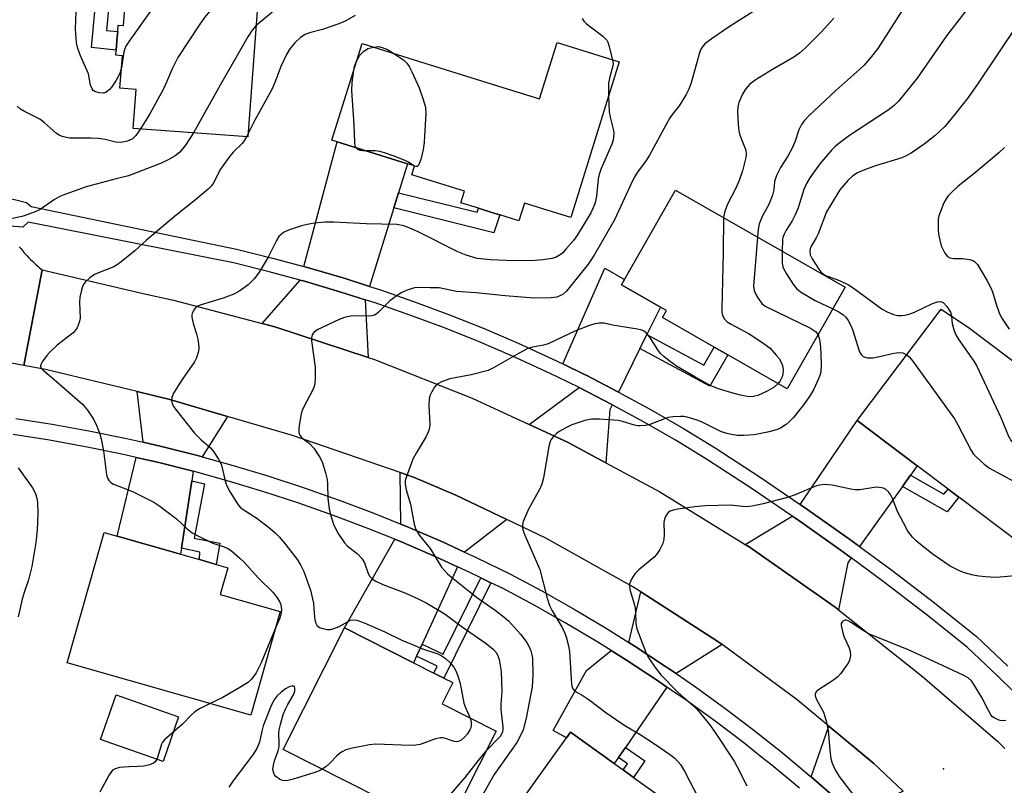
# Model space of a CAD drawing. Units: inches. Extents: x 1333762 to 1339761, y 521446 to 525446.
# Drawn here: x 1335198 to 1335450, y 522845 to 523041 of the extents above; entities that cross this region are included whole.
import ezdxf

# ---------------------------------------------------------------- set-up
doc = ezdxf.new("R2010")
doc.units = ezdxf.units.IN
doc.header["$MEASUREMENT"] = 0
for name, color, linetype in [('BLDG-Footprint', 5, 'Continuous'), ('CULTRL-Pad', 6, 'Continuous'), ('ELEV-Spot Elevation', 7, 'Continuous'), ('TRANS-Driveway', 251, 'Continuous'), ('TRANS-Non Street Sidewalk', 7, 'Continuous'), ('TRANS-Road', 130, 'Continuous'), ('TRANS-Street Sidewalk', 7, 'Continuous'), ('Undefined', 1, 'Continuous')]:
    doc.layers.add(name, color=color, linetype=linetype)

msp = doc.modelspace()

# ---------------------------------------------------------------- linework, layer by layer
at = {"layer": 'BLDG-Footprint'}
for points, elevation in [([(1335260.81, 523069.3), (1335256.44, 523010.68), (1335227.23, 523012.86), (1335227.97, 523022.8), (1335223.82, 523023.11), (1335224.44, 523031.41), (1335222.78, 523031.54), (1335222.87, 523032.82), (1335223.13, 523036.24), (1335223.23, 523037.6), (1335223.35, 523039.24), (1335224.75, 523039.14), (1335225.41, 523047.97), (1335229.95, 523047.64), (1335230.09, 523049.52), (1335232.75, 523049.32), (1335232.97, 523052.36), (1335234.22, 523069.06), (1335234.38, 523071.27)], 441.98), ([(1335351.34, 523029.87), (1335338.96, 522990.13), (1335327.14, 522993.81), (1335325.72, 522989.25), (1335320.89, 522990.75), (1335319.32, 522991.24), (1335315.45, 522992.45), (1335310.9, 522993.87), (1335311.81, 522996.81), (1335298.34, 523001.01), (1335299.05, 523003.28), (1335297.3, 523003.83), (1335279.32, 523009.43), (1335277.95, 523009.86), (1335285.65, 523034.56), (1335298.95, 523030.41), (1335320.3, 523023.76), (1335331.02, 523020.42), (1335335.5, 523034.81)], 437.52), ([(1335409.11, 522972.3), (1335394.29, 522946.35), (1335379.07, 522955.04), (1335375.63, 522957.01), (1335362.42, 522964.55), (1335363.46, 522966.36), (1335361.9, 522967.25), (1335351.96, 522972.93), (1335352.73, 522974.29), (1335365.75, 522997.07)], 432.09), ([(1335456.53, 522910.66), (1335453.69, 522906.91), (1335438.14, 522918.66), (1335435.36, 522920.75), (1335427.48, 522926.71), (1335412.16, 522938.28), (1335433.65, 522966.73), (1335440.88, 522961.88), (1335475.47, 522935.75)], 427.04), ([(1335264.78, 522889.49), (1335257.22, 522863.02), (1335210.32, 522876.4), (1335219.81, 522909.67), (1335223.1, 522908.73), (1335239.32, 522904.11), (1335244.12, 522902.74), (1335248.36, 522901.53), (1335251.38, 522900.67), (1335249.44, 522893.87)], 438.83), ([(1335319.89, 522858.94), (1335306.98, 522833.33), (1335265.53, 522854.23), (1335281.19, 522885.29), (1335298.84, 522876.39), (1335304.02, 522873.78), (1335306.58, 522872.48), (1335308.89, 522871.32), (1335306.14, 522865.87)], 435.26), ([(1335370.94, 522835.74), (1335350.31, 522806.92), (1335330.95, 522820.77), (1335323.45, 522810.31), (1335310.77, 522819.39), (1335337.88, 522857.25), (1335338.9, 522858.67), (1335350.09, 522850.66), (1335352.39, 522849.02), (1335355.02, 522847.13)], 430.6)]:
    msp.add_lwpolyline(points, close=True, dxfattribs=dict(at, elevation=elevation))
at = {"layer": 'CULTRL-Pad'}
msp.add_lwpolyline([(1335238.8, 522862.58), (1335234.81, 522851.18), (1335218.85, 522856.77), (1335222.84, 522868.17)], close=True, dxfattribs=at)
at = {"layer": 'ELEV-Spot Elevation'}
msp.add_point((1335434.17, 522849.31, 425.47), dxfattribs=at)
at = {"layer": 'TRANS-Driveway'}
for points in [[(1335295, 522996.44), (1335293.79, 522992.56), (1335287.55, 522972.53), (1335281.08, 522974.6), (1335271.97, 522977.29), (1335270.76, 522977.61), (1335279.32, 523009.43), (1335297.3, 523003.83)], [(1335358.42, 522960.2), (1335356.66, 522956.64), (1335351.17, 522945.53), (1335342.73, 522949.89), (1335342.69, 522949.91), (1335336.93, 522952.71), (1335347.65, 522977.19), (1335352.73, 522974.29), (1335351.96, 522972.93), (1335361.9, 522967.25)], [(1335286.48, 522969.09), (1335287.19, 522954.37), (1335263.38, 522962.16), (1335260.18, 522963), (1335269.83, 522974.13), (1335270.99, 522973.82), (1335280.02, 522971.16)], [(1335349.57, 522942.3), (1335348.97, 522941.09), (1335347.92, 522927.46), (1335338.13, 522932.72), (1335328.39, 522937.23), (1335341.11, 522946.66), (1335349.48, 522942.35)], [(1335251.26, 522939.33), (1335244.82, 522928.97), (1335243.59, 522929.31), (1335234.39, 522931.64), (1335229.76, 522932.7), (1335228.17, 522945.64), (1335236.55, 522943.63)], [(1335425.75, 522924.29), (1335423.72, 522921.45), (1335412.73, 522906.09), (1335409.92, 522908.16), (1335398.71, 522916.09), (1335397.61, 522916.83), (1335412.16, 522938.28), (1335427.48, 522926.71)], [(1335242.52, 522925.29), (1335242.16, 522922.86), (1335239.55, 522905.64), (1335239.32, 522904.11), (1335223.1, 522908.73), (1335227.92, 522928.85), (1335233.41, 522927.6)], [(1335322.66, 522912.95), (1335311.81, 522904.67), (1335306.2, 522907.25), (1335297.48, 522911.01), (1335295.58, 522911.78), (1335295.39, 522924.97), (1335298.81, 522923.79), (1335309.64, 522919.19)], [(1335410.64, 522903.16), (1335409.73, 522901.9), (1335407.42, 522889.9), (1335406.55, 522890.59), (1335384.58, 522905.97), (1335383.51, 522906.63), (1335395.58, 522913.85), (1335396.65, 522913.12), (1335407.81, 522905.24)], [(1335310.08, 522900.89), (1335301.01, 522881.13), (1335299.61, 522878.07), (1335298.84, 522876.39), (1335281.19, 522885.29), (1335294.02, 522907.92), (1335295.88, 522907.17), (1335304.51, 522903.45)], [(1335377.65, 522881.02), (1335365.91, 522873.62), (1335363.97, 522874.96), (1335363.21, 522875.48), (1335355.47, 522880.56), (1335353.83, 522881.59), (1335356.84, 522894.51), (1335376.31, 522882.01)], [(1335363.55, 522870.19), (1335352.93, 522854.78), (1335351.17, 522852.23), (1335350.09, 522850.66), (1335338.9, 522858.67), (1335337.88, 522857.25), (1335334.51, 522859.1), (1335342.99, 522874.45), (1335349.34, 522879.49), (1335353.23, 522877.06), (1335360.89, 522872.03)], [(1335423.89, 522843.59), (1335411.64, 522837.29), (1335407.07, 522841.45), (1335400.36, 522847.29), (1335404.93, 522860.22), (1335416.42, 522850.64)]]:
    msp.add_lwpolyline(points, close=True, dxfattribs=at)
at = {"layer": 'TRANS-Non Street Sidewalk'}
for points in [[(1335221.79, 523053.45), (1335220.38, 523037.9), (1335223.23, 523037.6), (1335223.13, 523036.24), (1335222.87, 523032.82), (1335216.53, 523033.49), (1335218.38, 523053.78)], [(1335293.79, 522992.56), (1335295, 522996.44), (1335315.1, 522991.43), (1335315.45, 522992.45), (1335319.32, 522991.24), (1335320.89, 522990.75), (1335319.33, 522986.2)], [(1335356.66, 522956.64), (1335358.42, 522960.2), (1335372.96, 522952.37), (1335375.63, 522957.01), (1335379.07, 522955.04), (1335374.47, 522947.06)], [(1335423.72, 522921.45), (1335425.75, 522924.29), (1335434.28, 522919.42), (1335435.36, 522920.75), (1335438.14, 522918.66), (1335435.11, 522914.93)], [(1335239.55, 522905.64), (1335242.16, 522922.86), (1335245.38, 522922.12), (1335242.81, 522908.19), (1335249.36, 522906.98), (1335248.36, 522901.53), (1335244.12, 522902.74), (1335244.25, 522904.61)], [(1335318.57, 522896.84), (1335306.58, 522872.48), (1335304.02, 522873.78), (1335304.89, 522875.56), (1335299.61, 522878.07), (1335301.01, 522881.13), (1335306.38, 522878.59), (1335315.99, 522898.1)], [(1335351.17, 522852.23), (1335352.93, 522854.78), (1335357.92, 522851.33), (1335355.02, 522847.13), (1335352.39, 522849.02), (1335353.5, 522850.57)]]:
    msp.add_lwpolyline(points, close=True, dxfattribs=at)
at = {"layer": 'TRANS-Road'}
for points in [[(1335198.09, 522982.64), (1335198.48, 522982.16), (1335198.88, 522981.68), (1335199.28, 522981.2), (1335199.7, 522980.74), (1335200.12, 522980.28), (1335200.55, 522979.83), (1335200.98, 522979.39), (1335201.43, 522978.95), (1335201.88, 522978.53), (1335202.34, 522978.11), (1335202.81, 522977.7), (1335203.28, 522977.29), (1335203.93, 522976.76), (1335199.26, 522952.31), (1335187.89, 522954.48)], [(1335423.89, 522843.59), (1335416.42, 522850.64), (1335404.93, 522860.22), (1335396.85, 522866.94), (1335377.65, 522881.02), (1335376.31, 522882.01), (1335356.84, 522894.51), (1335354.87, 522895.77), (1335332.62, 522908.18), (1335322.66, 522912.95), (1335309.64, 522919.19), (1335298.81, 522923.79), (1335295.39, 522924.97), (1335267.92, 522934.46), (1335251.26, 522939.33), (1335236.55, 522943.63), (1335228.17, 522945.64), (1335204.77, 522951.27), (1335199.26, 522952.31), (1335203.93, 522976.76), (1335229.71, 522970.72), (1335237.45, 522968.99), (1335260.18, 522963), (1335263.38, 522962.16), (1335287.19, 522954.37), (1335288.86, 522953.82), (1335313.8, 522943.99), (1335328.39, 522937.23), (1335338.13, 522932.72), (1335347.92, 522927.46), (1335361.75, 522920.03), (1335383.51, 522906.63), (1335384.58, 522905.97), (1335406.55, 522890.59), (1335407.42, 522889.9), (1335427.57, 522873.95), (1335429.47, 522872.41), (1335448.07, 522856.27), (1335449.86, 522854.5)]]:
    msp.add_lwpolyline(points, dxfattribs=at)
at = {"layer": 'TRANS-Street Sidewalk'}
for points in [[(1335191.56, 522995.96), (1335199.98, 522993.9), (1335201.16, 522992.89), (1335253.57, 522982), (1335262.8, 522979.75), (1335270.76, 522977.61), (1335271.97, 522977.29), (1335281.08, 522974.6), (1335287.55, 522972.53), (1335290.13, 522971.7), (1335299.1, 522968.59), (1335308, 522965.27), (1335316.82, 522961.73), (1335325.55, 522957.99), (1335334.19, 522954.04), (1335336.93, 522952.71), (1335342.69, 522949.91), (1335342.73, 522949.89), (1335351.17, 522945.53), (1335359.51, 522940.98), (1335367.74, 522936.23), (1335375.84, 522931.29), (1335387.35, 522923.8), (1335397.61, 522916.83), (1335398.71, 522916.09), (1335409.92, 522908.16), (1335412.73, 522906.09), (1335420.98, 522900.03), (1335431.87, 522891.68), (1335442.61, 522883.13), (1335450.66, 522875.52)], [(1335455.99, 522865.2), (1335448.15, 522872.92), (1335440.25, 522880.4), (1335429.66, 522888.84), (1335418.81, 522897.14), (1335410.64, 522903.16), (1335407.81, 522905.24), (1335396.65, 522913.12), (1335395.58, 522913.85), (1335385.35, 522920.79), (1335373.92, 522928.24), (1335365.9, 522933.13), (1335357.74, 522937.84), (1335349.57, 522942.3), (1335349.48, 522942.35), (1335341.11, 522946.66), (1335335.48, 522949.4), (1335332.65, 522950.78), (1335324.09, 522954.69), (1335315.44, 522958.4), (1335306.7, 522961.9), (1335297.88, 522965.2), (1335288.99, 522968.28), (1335286.48, 522969.09), (1335280.02, 522971.16), (1335270.99, 522973.82), (1335269.83, 522974.13), (1335261.9, 522976.26), (1335252.78, 522978.49), (1335200.36, 522988.95), (1335199, 522987.67), (1335195.85, 522987.9)], [(1335197.21, 522938.81), (1335206.49, 522937.35), (1335215.83, 522935.66), (1335225.13, 522933.75), (1335229.76, 522932.7), (1335234.39, 522931.64), (1335243.59, 522929.31), (1335244.82, 522928.97), (1335252.74, 522926.78), (1335261.83, 522924.04), (1335270.85, 522921.08), (1335279.8, 522917.93), (1335288.68, 522914.57), (1335295.58, 522911.78), (1335297.48, 522911.01), (1335306.2, 522907.25), (1335311.81, 522904.67), (1335314.83, 522903.29), (1335323.39, 522899.12), (1335331.59, 522894.74), (1335339.65, 522890.2), (1335347.61, 522885.47), (1335353.83, 522881.59), (1335355.47, 522880.56), (1335363.21, 522875.48), (1335363.97, 522874.96), (1335365.91, 522873.62), (1335370.83, 522870.23), (1335378.34, 522864.8), (1335385.71, 522859.21), (1335392.97, 522853.45), (1335400.08, 522847.53), (1335400.36, 522847.29), (1335407.07, 522841.45)], [(1335397.39, 522844.36), (1335390.34, 522850.22), (1335387.82, 522852.23), (1335383.17, 522855.92), (1335375.86, 522861.46), (1335368.44, 522866.83), (1335363.55, 522870.19), (1335360.89, 522872.03), (1335353.23, 522877.06), (1335349.34, 522879.49), (1335345.45, 522881.92), (1335337.57, 522886.6), (1335329.59, 522891.1), (1335321.5, 522895.41), (1335318.57, 522896.84), (1335315.99, 522898.1), (1335313.05, 522899.53), (1335310.08, 522900.89), (1335304.51, 522903.45), (1335295.88, 522907.17), (1335294.02, 522907.92), (1335287.17, 522910.7), (1335278.38, 522914.02), (1335269.51, 522917.15), (1335260.58, 522920.07), (1335251.58, 522922.78), (1335242.52, 522925.29), (1335233.41, 522927.6), (1335227.92, 522928.85), (1335224.25, 522929.69), (1335215.04, 522931.58), (1335205.8, 522933.25), (1335196.51, 522934.71)]]:
    msp.add_lwpolyline(points, dxfattribs=at)
at = {"layer": 'Undefined'}
for p, q in [((1335256.49, 523011.37, 438), (1335256.15, 523010.7, 438)), ((1335299.04, 523003.24, 438), (1335298.87, 523003.34, 438))]:
    msp.add_line(p, q, dxfattribs=at)
for points, elevation in [([(1335255.18, 523069.72), (1335255.95, 523068.49), (1335256.48, 523067.45), (1335256.71, 523066.68), (1335256.78, 523065.67), (1335256.72, 523065.17), (1335256.44, 523064.38), (1335255.08, 523062.16), (1335254.32, 523061.28), (1335253.21, 523060.3), (1335247.08, 523055.18), (1335244.99, 523053.61), (1335243.58, 523052.71), (1335242.17, 523051.97), (1335237.21, 523049.77), (1335236.53, 523049.36), (1335235.81, 523048.72), (1335234.73, 523047.32), (1335226.31, 523035.38), (1335225.34, 523033.89), (1335225.03, 523033.19), (1335224.82, 523032.42), (1335224.21, 523028.29)], 444), ([(1335451.66, 523058.59), (1335445.56, 523050.23), (1335434.98, 523036.52), (1335427.48, 523025.68), (1335422.8, 523019.91), (1335421.59, 523018.72), (1335420.05, 523017.49), (1335410.23, 523011.07), (1335407.43, 523008.98), (1335406.53, 523008.23), (1335405.7, 523007.41), (1335402.6, 523003.85), (1335400.08, 523000.23), (1335399.19, 522998.76), (1335398.55, 522997.23), (1335397.06, 522992.62), (1335396.29, 522990.76), (1335395.53, 522989.22), (1335393.99, 522986.87), (1335393.47, 522985.83), (1335393.19, 522985), (1335393.1, 522984.45), (1335393.01, 522981.5)], 428), ([(1335259.47, 523051.4), (1335251.44, 523046.4), (1335248.81, 523044.61), (1335247.27, 523043.36), (1335245.37, 523041.21), (1335244.01, 523039.26), (1335238.62, 523030.99), (1335237.17, 523028.11), (1335235.73, 523024.67), (1335234.81, 523022.83), (1335231.48, 523016.59), (1335229.02, 523012.72)], 442), ([(1335424.86, 523044.81), (1335417.4, 523033.31), (1335415.46, 523030.76), (1335413.91, 523029.03), (1335412.86, 523028), (1335406.67, 523022.5), (1335399.79, 523016.09), (1335398.6, 523014.81), (1335397.9, 523013.88), (1335397.22, 523012.5), (1335396.28, 523009.57), (1335395.54, 523007.8), (1335394.4, 523005.78), (1335392.54, 523002.88), (1335391.52, 523000.87), (1335391.05, 522999.29), (1335390.89, 522997.15), (1335390.53, 522995.81), (1335389.57, 522993.46), (1335387.89, 522990.33), (1335387.13, 522988.5), (1335386.89, 522987.05), (1335386.72, 522985.09)], 430), ([(1335224.21, 523028.29), (1335223.69, 523026.73), (1335222.86, 523025.19), (1335221.71, 523023.44), (1335221.16, 523022.82), (1335220.56, 523022.31), (1335220.13, 523022.05), (1335219.64, 523021.9), (1335218.51, 523021.95), (1335217.43, 523022.27), (1335217.01, 523022.57), (1335216.7, 523022.96), (1335216.27, 523023.91), (1335215.76, 523026.78), (1335213.75, 523031.39), (1335213.07, 523033.29), (1335212.72, 523034.69), (1335212.47, 523038.25), (1335212.62, 523042.75)], 444), ([(1335283.87, 523041.72), (1335281.35, 523040.27), (1335279.73, 523039.57), (1335275.55, 523038.09), (1335272.23, 523037.26), (1335271.15, 523036.87), (1335269.94, 523036.09), (1335268.52, 523034.71), (1335267.22, 523033.21), (1335266.32, 523031.76), (1335264.88, 523028.69), (1335263.38, 523024.56), (1335262.72, 523022.98), (1335258.27, 523014.99), (1335256.49, 523011.37)], 438), ([(1335263.57, 523043.23), (1335258.55, 523039.03)], 440), ([(1335386.69, 523043.38), (1335379.46, 523038.79), (1335374.85, 523035.66), (1335373.22, 523034.44), (1335372.52, 523033.62), (1335372.12, 523032.93), (1335371.83, 523032.14), (1335369.76, 523024.46), (1335369.12, 523022.85), (1335368.48, 523021.56), (1335366.66, 523018.59), (1335364.99, 523016.52), (1335364.32, 523015.54), (1335359.12, 523005.99), (1335358.09, 523004.43), (1335356.22, 523001.91), (1335355.3, 523000.47), (1335354.21, 522998.34), (1335350.16, 522989.53), (1335344.95, 522980.51), (1335343.4, 522978.23), (1335337.87, 522971.28), (1335336.93, 522970.48), (1335336.18, 522970.08), (1335335.38, 522969.8), (1335333.96, 522969.62), (1335329.59, 522969.51), (1335322.21, 522970.14), (1335314.83, 522970.9), (1335309.78, 522971.23), (1335305.36, 522972.15), (1335303.02, 522972.11), (1335300.36, 522972.2), (1335299.04, 522972.12), (1335298.23, 522971.93), (1335296.9, 522971.43), (1335295.86, 522970.95), (1335294.88, 522970.36), (1335292.8, 522968.81), (1335289.9, 522965.97), (1335289.25, 522965.44), (1335288.81, 522965.19), (1335288.16, 522964.98), (1335287.3, 522964.9), (1335283.17, 522965), (1335281.18, 522964.6), (1335279.82, 522964.07), (1335274.23, 522961.4), (1335273.31, 522960.76), (1335272.89, 522960.16), (1335272.73, 522959.41), (1335272.77, 522958.57), (1335273.7, 522951.92), (1335273.7, 522949.23), (1335273.6, 522947.75), (1335273.41, 522946.91), (1335273.08, 522946.13), (1335270.77, 522941.75), (1335270.3, 522940.67), (1335270.02, 522939.54), (1335269.6, 522936.91), (1335269.51, 522936.04), (1335269.53, 522935.21), (1335269.8, 522934.48), (1335270.3, 522933.86), (1335272.26, 522932.35), (1335273.32, 522931.23), (1335274.92, 522928.75), (1335275.54, 522927.42), (1335276.35, 522924.89), (1335276.76, 522923.17), (1335276.85, 522921.99), (1335276.93, 522918.42), (1335277.26, 522915.58), (1335277.75, 522913.66), (1335278.47, 522911.51), (1335279.58, 522909.45), (1335281.15, 522906.99), (1335281.96, 522906.2), (1335284.45, 522904.29), (1335285.73, 522902.91), (1335286.25, 522901.91), (1335287.24, 522899.16), (1335287.68, 522898.43), (1335288.26, 522897.82), (1335289.2, 522897.21), (1335291.01, 522896.35), (1335296.61, 522894.23), (1335299.98, 522892.72), (1335302.03, 522891.69), (1335305.37, 522889.74), (1335306.87, 522888.79), (1335311, 522885.73), (1335317.4, 522881.31), (1335319.12, 522879.89), (1335319.98, 522878.89), (1335320.46, 522877.99), (1335320.72, 522877.22), (1335321.22, 522874.18), (1335321.39, 522868.93), (1335321.14, 522865.92), (1335321.1, 522864.45), (1335321.6, 522860.04), (1335321.62, 522859.18), (1335321.49, 522858.5), (1335320.97, 522857.6), (1335317.31, 522853.8)], 434), ([(1335341.92, 523040.91), (1335342.29, 523040.25), (1335342.9, 523039.66), (1335347.16, 523036.42), (1335347.81, 523035.84), (1335348.16, 523035.41), (1335348.43, 523034.9), (1335348.72, 523034.07), (1335349.65, 523030.4)], 436), ([(1335406.18, 523040.98), (1335402.94, 523037.45), (1335398.94, 523033.45), (1335397.44, 523032.09), (1335395.97, 523031.07), (1335390.54, 523027.9), (1335386.12, 523025.15), (1335384.73, 523024.12), (1335383.6, 523022.89), (1335382.82, 523021.57), (1335381.94, 523019.47), (1335381.64, 523018.39), (1335381.57, 523017.22), (1335381.71, 523013.97), (1335381.88, 523012.21), (1335382.19, 523011.1), (1335383.67, 523007.31), (1335383.78, 523006.3), (1335383.68, 523005.43), (1335382.82, 523001.99), (1335382.01, 522999.57), (1335381.1, 522997.41), (1335378.94, 522993.32), (1335378.27, 522991.39), (1335378.01, 522990.07)], 432), ([(1335453.31, 523039.67), (1335443.1, 523024.45), (1335440.47, 523020.78), (1335437.31, 523016.66), (1335434.52, 523013.37), (1335431.97, 523010.95), (1335429.23, 523008.83), (1335425.93, 523006.54), (1335424.63, 523005.83), (1335423.56, 523005.37), (1335416.86, 523003.33), (1335413.98, 523002.3), (1335412.23, 523001.53), (1335411.02, 523000.76), (1335409.75, 522999.59), (1335407.76, 522997.15), (1335405.21, 522993.12), (1335404.32, 522991.57), (1335402.15, 522985.97), (1335401.65, 522984.93), (1335400.39, 522982.77), (1335400.11, 522982.08), (1335400.02, 522981.6), (1335400.16, 522980.55), (1335400.61, 522979.54), (1335402.38, 522976.92), (1335402.9, 522976.25), (1335403.46, 522975.7), (1335404.03, 522975.33), (1335404.56, 522975.09), (1335407.62, 522974.06), (1335409.97, 522972.9), (1335411.1, 522972.16), (1335418.54, 522966.69), (1335419.82, 522966.01), (1335421.43, 522965.37), (1335422.47, 522965.12), (1335423.46, 522965.06), (1335424.31, 522965.15), (1335425.43, 522965.4), (1335426.8, 522965.92), (1335431.37, 522968.18), (1335432.69, 522968.6), (1335433.44, 522968.67), (1335434.11, 522968.39), (1335435.05, 522967.36), (1335436, 522965.9), (1335436.25, 522964.99)], 426), ([(1335258.55, 523039.03), (1335257.6, 523037.96), (1335256.5, 523036.21), (1335249.4, 523023.94), (1335242.57, 523011.71)], 440), ([(1335284.19, 523029.87), (1335284.64, 523030.83), (1335285.08, 523031.56), (1335286.02, 523032.52), (1335287.13, 523033.28), (1335288.56, 523033.65)], 438), ([(1335288.56, 523033.65), (1335289.87, 523033.79), (1335290.8, 523033.55), (1335292.15, 523033), (1335293.77, 523032.03)], 438), ([(1335293.77, 523032.03), (1335296.33, 523030.28), (1335297.07, 523029.52), (1335297.67, 523028.66), (1335298.47, 523027.13), (1335300.29, 523023.19), (1335301.23, 523020.49), (1335301.84, 523018.3), (1335301.92, 523016.58), (1335301.63, 523011), (1335301.49, 523009.24), (1335301.24, 523007.48), (1335300.64, 523004.95), (1335300.2, 523003.67), (1335299.97, 523003.3), (1335299.72, 523003.13), (1335299.42, 523003.12), (1335299.04, 523003.24)], 438), ([(1335283.52, 523027.75), (1335283.75, 523028.71), (1335284.19, 523029.87)], 438), ([(1335349.65, 523030.4), (1335349.79, 523029.43), (1335349.76, 523028.88), (1335348.97, 523026.02), (1335348.65, 523024.45), (1335348.64, 523021.21)], 436), ([(1335284.12, 523007.93), (1335283.93, 523008.4), (1335283.81, 523009.22), (1335283.68, 523013.74), (1335283.08, 523022.57), (1335283.14, 523024.61), (1335283.52, 523027.75)], 438), ([(1335348.64, 523021.21), (1335348.81, 523017.11), (1335349.06, 523015.75), (1335349.91, 523012.3), (1335349.99, 523011.49), (1335349.94, 523010.67), (1335349.8, 523009.85), (1335349.5, 523008.86), (1335346.79, 523002.66), (1335346.22, 523001.07), (1335346, 522999.96), (1335345.59, 522995.57), (1335345.2, 522993.88), (1335344.7, 522992.54), (1335344.08, 522991.29), (1335340.72, 522985.64), (1335339.66, 522984.24), (1335337.74, 522981.99), (1335336.94, 522981.12), (1335336.28, 522980.56), (1335335.29, 522979.99), (1335334.2, 522979.62), (1335331.85, 522979.27), (1335329.77, 522979.11), (1335324.41, 522979.01), (1335318.44, 522979.29), (1335315.09, 522979.68), (1335312.28, 522980.46), (1335310.09, 522981.32), (1335300.13, 522986.38), (1335298.26, 522987.25), (1335296.36, 522987.95), (1335294.53, 522988.31), (1335286.7, 522988.47), (1335278.42, 522988.94), (1335276.18, 522988.94), (1335273.53, 522988.66), (1335271.6, 522988.35), (1335270.22, 522987.97), (1335266.86, 522986.85), (1335265.58, 522986.24), (1335264.97, 522985.78), (1335264.44, 522985.22), (1335263.82, 522984.23), (1335261.71, 522979.98), (1335259.4, 522976.18), (1335258.19, 522974.53), (1335256.57, 522972.88), (1335254.44, 522971.36), (1335252.94, 522970.5), (1335250.2, 522969.55), (1335244.52, 522967.84), (1335243.48, 522967.34), (1335243.07, 522967), (1335242.75, 522966.6), (1335242.27, 522965.68), (1335242.15, 522965.18), (1335242.15, 522964.67), (1335242.48, 522963.08), (1335243.4, 522960.42), (1335243.73, 522959.03), (1335243.99, 522957.06), (1335243.98, 522956.5), (1335243.82, 522955.65), (1335243.37, 522954.27), (1335242.87, 522953.22), (1335239.69, 522948.77), (1335237.5, 522945.21), (1335237.03, 522944.17), (1335236.98, 522943.38), (1335237.15, 522942.6), (1335237.49, 522941.85), (1335237.97, 522941.15), (1335242.82, 522935.07), (1335244.57, 522933.31), (1335246.96, 522931.25), (1335247.7, 522930.35), (1335249.03, 522928.42), (1335249.45, 522927.66), (1335249.76, 522926.88), (1335250.68, 522922.89), (1335251.02, 522921.77), (1335251.96, 522919.98), (1335253.97, 522916.76), (1335254.5, 522916.16), (1335255.05, 522915.7), (1335258.81, 522913.29), (1335262.13, 522910.74), (1335263.47, 522909.6), (1335264.61, 522908.44), (1335266.23, 522906.55), (1335269.19, 522902.68), (1335270.03, 522901.22), (1335270.76, 522899.71), (1335272.5, 522894.9), (1335273.25, 522891.63), (1335273.41, 522889.08), (1335273.64, 522887.33), (1335273.83, 522886.51), (1335274.18, 522885.83), (1335274.81, 522885.4), (1335275.61, 522885.12), (1335276.74, 522884.89), (1335277.59, 522884.91), (1335278.43, 522885.13), (1335279.8, 522885.69), (1335282.69, 522887.27), (1335283.47, 522887.4), (1335284.31, 522887.31), (1335286.17, 522886.62), (1335291.51, 522884.27), (1335295.85, 522882.2), (1335299.14, 522880.77), (1335301.09, 522879.99), (1335304.98, 522878.65), (1335306.04, 522878.16), (1335306.96, 522877.52), (1335308.19, 522876.4), (1335309.08, 522875.31), (1335309.66, 522874.34), (1335310.16, 522873.02), (1335310.69, 522871.1), (1335311.7, 522866.06), (1335312.08, 522865.01), (1335313.31, 522862.25)], 436), ([(1335229.02, 523012.72), (1335227.86, 523011.03), (1335227.01, 523010.2), (1335225.75, 523009.62), (1335224.12, 523009.24), (1335222.69, 523009.34), (1335220.02, 523010.03), (1335218.35, 523010.26), (1335216.37, 523010.4), (1335210.99, 523010.4), (1335210.13, 523010.51), (1335209.07, 523010.8), (1335208.32, 523011.11), (1335207.6, 523011.56), (1335204.53, 523014.29), (1335203.36, 523015.19), (1335199.45, 523017.2), (1335198.44, 523017.81), (1335197.59, 523018.56)], 442), ([(1335242.57, 523011.71), (1335240.57, 523008.6), (1335239.15, 523006.8), (1335237.94, 523005.82), (1335235.99, 523004.74), (1335234.13, 523003.93), (1335226.03, 523000.77), (1335222.86, 523000), (1335215.2, 522997.93), (1335209.09, 522995.75), (1335208.32, 522995.41), (1335207.07, 522994.68), (1335203.45, 522992.18), (1335202.16, 522991.52), (1335199.12, 522990.48), (1335194.94, 522989.53)], 440), ([(1335256.15, 523010.7), (1335255.64, 523009.83), (1335255.01, 523009.03), (1335252.74, 523006.78), (1335251.59, 523005.47), (1335249.53, 523002.44), (1335247.64, 522998.79), (1335247.14, 522998.15), (1335246.33, 522997.36), (1335243.08, 522994.58), (1335238.15, 522990.68), (1335230.6, 522984.32), (1335227.58, 522981.63), (1335223.7, 522978.44), (1335222.97, 522977.94), (1335222.21, 522977.54), (1335218.36, 522976.01), (1335217.29, 522975.51), (1335216.08, 522974.66), (1335215, 522973.68), (1335214.64, 522973.24), (1335214.28, 522972.5), (1335213.87, 522971.17), (1335213.55, 522969.8), (1335213.44, 522968.4), (1335213.61, 522964.42), (1335213.4, 522963.28), (1335212.87, 522961.92), (1335212.41, 522961.22), (1335211.82, 522960.64), (1335207.74, 522957.48), (1335206.04, 522955.92), (1335205.11, 522954.84), (1335203.93, 522953.26), (1335203.58, 522952.59), (1335203.5, 522952.16), (1335203.68, 522951.65), (1335204.19, 522951.09), (1335206.33, 522949.33), (1335214.22, 522942.48), (1335215.48, 522940.94), (1335217.09, 522938.58), (1335217.93, 522936.78), (1335218.64, 522934.9), (1335219.05, 522933.55), (1335219.65, 522930.53), (1335220.4, 522924.36), (1335220.61, 522923.54), (1335221.04, 522922.84), (1335221.45, 522922.46), (1335222.19, 522922.04), (1335226.86, 522920.19), (1335232.49, 522917.4), (1335233.97, 522916.4), (1335238.23, 522913.15), (1335240.98, 522910.6), (1335242.29, 522909.59), (1335243.84, 522908.74), (1335247.54, 522906.92), (1335250.4, 522906.02), (1335251.35, 522905.61), (1335252.28, 522904.97), (1335254.45, 522903.14), (1335255.47, 522902.14), (1335259.12, 522898.09), (1335262.98, 522894.35), (1335264, 522893), (1335264.58, 522892.04), (1335264.87, 522891.28), (1335265.03, 522890.5), (1335265.07, 522889.97), (1335265, 522889.14), (1335264.63, 522887.77), (1335263.5, 522885.02)], 438), ([(1335286.77, 523007.11), (1335285.78, 523007.12), (1335285.22, 523007.2), (1335284.59, 523007.48), (1335284.12, 523007.93)], 438), ([(1335298.87, 523003.34), (1335297.55, 523004.22), (1335296.28, 523004.84), (1335293.9, 523005.79), (1335291.37, 523006.66), (1335290.22, 523006.94), (1335289.04, 523007.12), (1335286.77, 523007.11)], 438), ([(1335449.8, 523008.01), (1335448.33, 523006.64), (1335441.96, 523001.28), (1335437.94, 522998.09), (1335436.41, 522996.67), (1335435.38, 522995.6), (1335434.86, 522994.89), (1335434.33, 522993.83), (1335433.4, 522991.64), (1335433.01, 522990.52), (1335432.87, 522989.68), (1335432.82, 522988.54), (1335432.85, 522986.81), (1335432.98, 522985.39), (1335433.64, 522982.91), (1335434.51, 522981.04), (1335435.19, 522980.17), (1335435.8, 522979.83), (1335436.8, 522979.63), (1335439.07, 522979.61), (1335440.94, 522979.36), (1335441.69, 522979.11), (1335442.16, 522978.86), (1335442.91, 522978.1), (1335445.37, 522973.93), (1335446.32, 522972.15), (1335446.74, 522971.09), (1335447.65, 522967.96), (1335448.51, 522965.53), (1335449.12, 522964.38), (1335451.01, 522961.56)], 424), ([(1335378.01, 522990.07), (1335377.92, 522981.19), (1335377.54, 522966.85), (1335377.57, 522965.96), (1335377.74, 522965.15), (1335378.21, 522964.25), (1335378.96, 522963.49), (1335379.94, 522962.89), (1335384.56, 522960.4), (1335387.76, 522958.29), (1335389.89, 522956.74), (1335391.48, 522954.99), (1335392.21, 522954.06), (1335392.67, 522953.32), (1335393.04, 522952.31), (1335393.23, 522951.24), (1335393.17, 522950.22), (1335392.95, 522949.42), (1335392.45, 522948.38), (1335391.96, 522947.68)], 432), ([(1335386.72, 522985.09), (1335385.65, 522972.55), (1335385.81, 522971.43), (1335386.16, 522970.63), (1335386.75, 522969.61), (1335387.77, 522968.18), (1335388.68, 522967.47), (1335400.19, 522961.86), (1335401.52, 522960.97), (1335401.86, 522960.61), (1335402.16, 522960.14)], 430), ([(1335393.01, 522981.5), (1335393.02, 522978.66), (1335393.11, 522977.82), (1335393.26, 522977.28), (1335394.11, 522975.73), (1335395.89, 522972.95), (1335396.61, 522972.01), (1335397.7, 522971.12), (1335401.4, 522968.94), (1335405.94, 522966.75)], 428), ([(1335405.94, 522966.75), (1335407.47, 522965.99), (1335408.46, 522965.37), (1335409.25, 522964.65), (1335409.84, 522963.84), (1335410.5, 522962.57), (1335410.95, 522961.52), (1335412.77, 522955.84), (1335413.15, 522955.12), (1335413.68, 522954.62), (1335414.33, 522954.33), (1335414.82, 522954.23), (1335416.19, 522954.28), (1335417.89, 522954.57), (1335421.53, 522955.48), (1335422.84, 522955.66), (1335423.84, 522955.56), (1335424.83, 522955.05)], 428), ([(1335436.25, 522964.99), (1335436.29, 522963.84), (1335436.41, 522963.03), (1335436.87, 522961.42), (1335437.37, 522960.13), (1335438.15, 522958.86), (1335441.94, 522953.46), (1335442.7, 522952.18), (1335448.89, 522939.06), (1335450.79, 522934.25), (1335451.48, 522933.04), (1335452.59, 522931.79), (1335453.68, 522930.89), (1335463.12, 522925.57), (1335464.12, 522924.95), (1335466.2, 522923.47)], 426), ([(1335391.96, 522947.68), (1335390.92, 522946.75), (1335389.16, 522945.78), (1335386.76, 522944.69), (1335385.97, 522944.46), (1335385.18, 522944.34), (1335384.08, 522944.37), (1335382.38, 522944.72), (1335380.11, 522945.3), (1335376.71, 522946.34), (1335374.73, 522947.14), (1335370.64, 522949.4), (1335365.99, 522952.17), (1335364.12, 522953.54), (1335362.76, 522954.62), (1335361.93, 522955.41), (1335361.23, 522956.34), (1335359.18, 522959.58), (1335358.22, 522960.66), (1335357.55, 522961.16), (1335356.82, 522961.45), (1335356.04, 522961.63), (1335350.13, 522962.54), (1335347.4, 522963.09), (1335346.29, 522963.15), (1335345.14, 522962.97), (1335343.5, 522962.42), (1335340, 522961.06), (1335333.19, 522957.81), (1335332.03, 522957.51), (1335329.2, 522956.98), (1335327.85, 522956.54), (1335325.83, 522955.47), (1335319.23, 522951.69), (1335317.89, 522951.07), (1335313.55, 522949.91), (1335308.1, 522948.88), (1335305.92, 522948.11), (1335305.16, 522947.75), (1335304.71, 522947.43), (1335304.18, 522946.81), (1335303.47, 522945.58), (1335303.01, 522944.55), (1335302.79, 522943.74), (1335302.75, 522942.03), (1335303, 522937.29), (1335302.92, 522936.44), (1335302.73, 522935.67), (1335302.04, 522934.14), (1335299.45, 522929.89), (1335298.62, 522928.36), (1335296.91, 522923.75), (1335296.71, 522922.92), (1335296.67, 522922), (1335296.94, 522920.56), (1335298.03, 522916.89), (1335298.98, 522911.77), (1335299.37, 522910.47), (1335300.35, 522908.87), (1335303.08, 522905.59), (1335305.97, 522900.82), (1335307.45, 522899.15), (1335308.91, 522897.89), (1335314.87, 522893.16), (1335319.7, 522889.81), (1335321.98, 522888.05), (1335323.05, 522887.11), (1335326.12, 522883.73), (1335327.75, 522881.56), (1335328.36, 522880.49), (1335328.76, 522879.48), (1335329.06, 522878.43), (1335329.18, 522877.57), (1335329.33, 522873.22), (1335329.16, 522870.27), (1335327.6, 522862.28), (1335326.8, 522859.31), (1335326.07, 522857.62), (1335325.22, 522856.01), (1335319.45, 522847.83), (1335318.28, 522845.92), (1335315.54, 522841.01)], 432), ([(1335402.16, 522960.14), (1335402.48, 522959.26), (1335402.69, 522957.89), (1335402.88, 522955.36), (1335402.96, 522952.39), (1335402.84, 522950.64), (1335402.63, 522949.79), (1335402.21, 522948.7), (1335401.1, 522946.31), (1335400.24, 522944.8), (1335398.75, 522942.68), (1335395.86, 522939.03), (1335394.9, 522937.99), (1335394, 522937.23), (1335392.54, 522936.34), (1335391.51, 522935.87), (1335389.28, 522935.28), (1335385.87, 522934.59), (1335383.21, 522934.4), (1335381.45, 522934.47), (1335379.16, 522934.9), (1335377.5, 522935.38), (1335372.37, 522937.94), (1335371.29, 522938.38), (1335368.74, 522939.11), (1335367.87, 522939.27), (1335367.04, 522939.31), (1335365.09, 522939.21), (1335363.99, 522939.04), (1335362.9, 522938.7), (1335359.16, 522937.25), (1335358.06, 522937.01), (1335356.66, 522936.88), (1335356.1, 522936.9), (1335355.26, 522937.06), (1335352.21, 522938.01), (1335351.07, 522938.27), (1335346.31, 522938.62), (1335344.24, 522938.62), (1335342.57, 522938.23), (1335339.26, 522937.17), (1335337.72, 522936.43), (1335335.99, 522935.42), (1335335.3, 522934.91), (1335334.47, 522934.11), (1335333.95, 522933.44), (1335333.7, 522932.94), (1335333.34, 522931.6), (1335332.03, 522923.65), (1335331.63, 522921.98), (1335331.02, 522920.68), (1335328.16, 522915.6), (1335326.85, 522912.46), (1335326.64, 522911.67), (1335326.61, 522911.13), (1335326.75, 522910.31), (1335327.24, 522908.97), (1335331.12, 522900.25), (1335332.99, 522892.92), (1335333.57, 522890.98), (1335334.2, 522889.69), (1335336.76, 522885.4), (1335337.39, 522884.1), (1335337.78, 522883.01), (1335338.39, 522880.74), (1335338.67, 522879.3), (1335339.17, 522870.96), (1335339.3, 522870.2), (1335339.5, 522869.73), (1335340.03, 522869.15), (1335342.18, 522867.91), (1335343.67, 522866.94), (1335347.9, 522863.73), (1335351.77, 522861.03), (1335353.24, 522860.08), (1335356.69, 522858.06), (1335360.34, 522855.73), (1335364.18, 522853.08), (1335365.54, 522852.01), (1335367, 522850.43), (1335368.05, 522848.7), (1335371.81, 522841.5)], 430), ([(1335424.83, 522955.05), (1335425.51, 522954.42), (1335426.25, 522953.48), (1335437, 522938.69), (1335437.9, 522937.16), (1335441.25, 522930.61), (1335441.86, 522929.66), (1335442.43, 522929.03), (1335444.57, 522927.1), (1335445.97, 522926.07), (1335461.74, 522917.57)], 428), ([(1335197.84, 522926.15), (1335201.46, 522921.08), (1335201.91, 522920.32), (1335202.24, 522919.53), (1335202.57, 522918.43), (1335202.79, 522917.33), (1335202.84, 522914.56), (1335202.64, 522910.3), (1335202.3, 522907.14), (1335201.31, 522901), (1335200.45, 522897.59), (1335199.32, 522894.36), (1335198.87, 522892.68), (1335197.85, 522888.13)], 440), ([(1335454.28, 522898.76), (1335448.65, 522898.22), (1335447.48, 522898.2), (1335444.9, 522898.34), (1335443.19, 522898.51), (1335441.8, 522898.78), (1335439.6, 522899.34), (1335438.27, 522899.85), (1335435.88, 522901.06), (1335431.57, 522904.08), (1335428.29, 522906.63), (1335427.25, 522907.53), (1335426.32, 522908.47), (1335425.11, 522910.04), (1335423.97, 522912.12), (1335422.49, 522915.03), (1335421.14, 522918.31), (1335420.63, 522919.35), (1335420.16, 522920.02), (1335419.38, 522920.72), (1335418.91, 522920.96), (1335418.35, 522921.11), (1335417.19, 522921.23), (1335416.02, 522921.11), (1335412.82, 522920.6), (1335411.67, 522920.57), (1335410.54, 522920.74), (1335405.75, 522921.77), (1335403.73, 522921.89), (1335402.59, 522921.78), (1335401.75, 522921.54), (1335396.31, 522919.25), (1335394.34, 522918.61), (1335388.12, 522917), (1335385.32, 522916.4), (1335383.64, 522916.2), (1335379.78, 522916.62), (1335373.41, 522916.48), (1335370.66, 522916.19), (1335366.31, 522915.6), (1335365.17, 522915.4), (1335364.38, 522915.14), (1335363.96, 522914.85), (1335363.62, 522914.47), (1335363.21, 522913.79), (1335362.9, 522913.06), (1335362.76, 522912.22), (1335362.86, 522909.22), (1335362.74, 522907.91), (1335362.47, 522906.87), (1335361.7, 522905.28), (1335360.92, 522904.04), (1335360.33, 522903.38), (1335356.41, 522900.17), (1335355.34, 522899.15), (1335354.49, 522897.76), (1335354.02, 522896.52), (1335353.98, 522895.98), (1335354.11, 522895.14), (1335355.19, 522891.43), (1335355.44, 522890.3), (1335355.54, 522889.2), (1335355.6, 522886.41), (1335355.88, 522885.03), (1335358.23, 522878.81), (1335358.95, 522877.56), (1335360.58, 522875.17), (1335362.02, 522873.35), (1335366.06, 522869.16), (1335367.32, 522867.97), (1335370.37, 522865.37), (1335371.36, 522864.41), (1335374.39, 522860.64), (1335375.85, 522858.57), (1335380.69, 522851.27), (1335381.52, 522849.82), (1335383.92, 522845)], 428), ([(1335450.1, 522861.66), (1335449.27, 522861.56), (1335448.71, 522861.62), (1335448.16, 522861.79), (1335447.12, 522862.31), (1335446.76, 522862.61), (1335446.33, 522863.11), (1335445.67, 522864.21), (1335443.98, 522867.5), (1335442.15, 522870.58), (1335441.32, 522871.8), (1335440.48, 522872.56), (1335439.21, 522873.25), (1335432.85, 522876.25), (1335425.45, 522879.58), (1335415.31, 522883.72), (1335413.5, 522884.69), (1335410.61, 522886.65), (1335409.88, 522887.07), (1335409.4, 522887.24), (1335409.04, 522887.26), (1335408.61, 522887.11), (1335408.28, 522886.83), (1335408.1, 522886.43), (1335408.08, 522885.95), (1335408.45, 522884.05), (1335408.81, 522882.97), (1335410, 522880.39), (1335410.35, 522879.34), (1335410.42, 522878.18), (1335410.22, 522877.05), (1335409.84, 522876.29), (1335409.35, 522875.57), (1335407.95, 522873.69), (1335407.19, 522872.81), (1335405.86, 522871.78), (1335402.27, 522869.51), (1335401.71, 522869), (1335401.43, 522868.4), (1335401.46, 522867.94), (1335401.67, 522867.2), (1335403.52, 522863.75), (1335403.82, 522862.96), (1335404.19, 522861.58), (1335404.72, 522859.07), (1335405.13, 522854.11), (1335405.45, 522851.86), (1335405.74, 522850.76), (1335406.62, 522848.9), (1335407.54, 522847.39), (1335412.33, 522841.1)], 426), ([(1335263.5, 522885.02), (1335259.87, 522876.39), (1335258.59, 522873.83), (1335257.42, 522872.21), (1335256.61, 522871.42), (1335254.9, 522870.32), (1335250.12, 522867.53), (1335246.84, 522865.98)], 438), ([(1335275.5, 522849.2), (1335274.73, 522848.81), (1335273.35, 522848.32), (1335268.03, 522846.63), (1335266.35, 522846.27), (1335265.33, 522846.34), (1335264.57, 522846.64), (1335263.65, 522847.33), (1335263.3, 522847.77), (1335263.1, 522848.2), (1335262.91, 522849.14), (1335263.03, 522850.25), (1335263.3, 522851.35), (1335264.21, 522853.9), (1335264.46, 522854.96), (1335264.52, 522855.79), (1335264.38, 522858.41), (1335264.5, 522859.26), (1335264.83, 522860.67), (1335265.55, 522863.19), (1335266.07, 522864.51), (1335266.7, 522865.78), (1335268.12, 522868.19), (1335268.48, 522869.16), (1335268.52, 522869.88), (1335268.4, 522870.26), (1335268.28, 522870.39), (1335267.72, 522870.46), (1335267.02, 522870.27), (1335266.09, 522869.78), (1335265.05, 522868.98), (1335263.91, 522867.9), (1335263.14, 522866.86), (1335262.39, 522865.25), (1335260.43, 522860.26), (1335260.05, 522858.92), (1335259.47, 522856.11), (1335258.81, 522854.54), (1335257.73, 522852.85), (1335252.62, 522846.13), (1335251.6, 522844.66)], 436), ([(1335246.84, 522865.98), (1335244.14, 522864.66), (1335242.96, 522863.87), (1335242.13, 522863.11), (1335239.81, 522860.68), (1335235.22, 522856.72), (1335234.7, 522856.09), (1335234.44, 522855.57), (1335233.5, 522852.42), (1335233.21, 522851.69), (1335232.78, 522851.06), (1335232.38, 522850.73), (1335231.34, 522850.29), (1335229.9, 522850.01), (1335228.42, 522849.88), (1335226.05, 522849.86), (1335223.7, 522849.61), (1335222.6, 522849.35), (1335221.91, 522848.95), (1335221.07, 522847.81), (1335218.63, 522843.37)], 438), ([(1335313.31, 522862.25), (1335313.52, 522861.41), (1335313.54, 522860.58), (1335313.41, 522859.78), (1335313.2, 522859.24), (1335312.6, 522858.26), (1335311.86, 522857.4), (1335310.97, 522856.67), (1335310.23, 522856.3), (1335309.72, 522856.23), (1335309.19, 522856.3), (1335306.74, 522857.13), (1335306.19, 522857.23), (1335305.7, 522857.22), (1335304.4, 522856.93), (1335300.54, 522855.56), (1335299.41, 522855.33), (1335297.94, 522855.3), (1335289.19, 522855.61), (1335287.54, 522855.4), (1335283.21, 522854.61), (1335281.54, 522854.16), (1335280.55, 522853.68), (1335279.86, 522853.23), (1335279.22, 522852.67), (1335277.47, 522850.74), (1335276.4, 522849.83), (1335275.5, 522849.2)], 436), ([(1335317.31, 522853.8), (1335316.28, 522852.62), (1335311.94, 522847.06), (1335307.18, 522841.53), (1335306.57, 522840.65), (1335305.48, 522838.59), (1335304.85, 522837.64), (1335303.47, 522836.25), (1335302.46, 522835.61)], 434)]:
    msp.add_lwpolyline(points, dxfattribs=dict(at, elevation=elevation))

doc.saveas('drawing.dxf')
